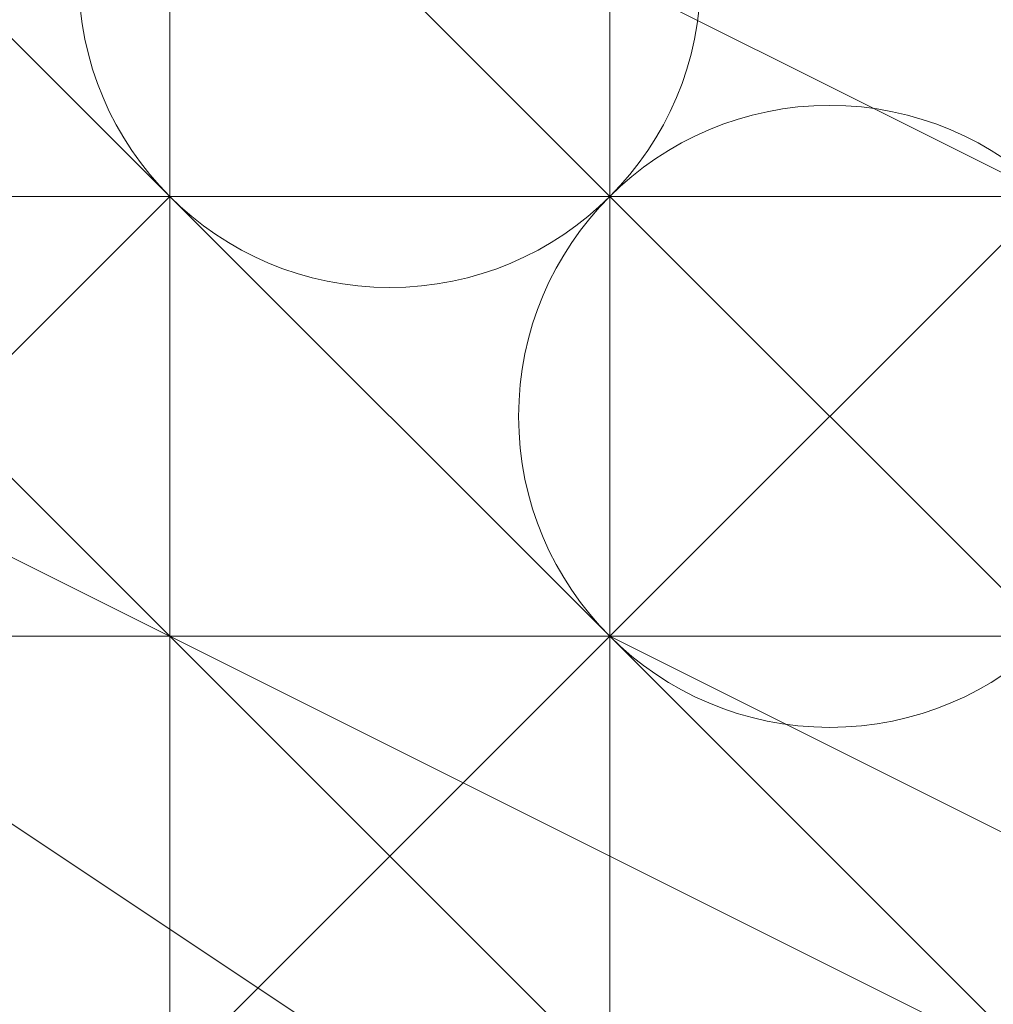
# Model space of a CAD drawing. Units: millimetres. Extents: x 3038 to 10038, y -5127 to 2873.
# Drawn here: x 6325 to 6328, y -1531 to -1528 of the extents above; entities that cross this region are included whole.
import ezdxf

# ---------------------------------------------------------------- set-up
doc = ezdxf.new("R2010")
doc.units = ezdxf.units.MM
doc.layers.add('МАФЫ НАШИ', color=250, linetype='Continuous', lineweight=25)

# ---------------------------------------------------------------- blocks, each defined once
blk = doc.blocks.new('нголбш8д7')
at = {"layer": 'МАФЫ НАШИ', "color": 7, "lineweight": 13}
for points in [[(8877.6219, 647.4562), (8877.6219, 974.9262), (8881.3152, 973.6951), (8881.3152, 646.2251)], [(8877.6219, 647.4562), (8877.6219, 974.9262), (8881.3152, 973.6951), (8881.3152, 646.2251)], [(8881.3152, 646.2251), (8881.3152, 973.6951), (8885.0084, 972.464), (8885.0084, 644.994)], [(8881.3152, 646.2251), (8881.3152, 973.6951), (8885.0084, 972.464), (8885.0084, 644.994)], [(8886.2395, 945.38), (8881.3152, 944.1489), (8881.3152, 615.4478), (8886.2395, 617.91)], [(8886.2395, 945.38), (8881.3152, 944.1489), (8881.3152, 615.4478), (8886.2395, 617.91)], [(8881.3152, 944.1489), (8877.6219, 942.9178), (8877.6219, 615.4478), (8881.3152, 615.4478)], [(8881.3152, 944.1489), (8877.6219, 942.9178), (8877.6219, 615.4478), (8881.3152, 615.4478)], [(8878.853, 658.536), (8878.853, 659.7671), (8878.853, 660.9982), (8878.853, 662.2293), (8880.0841, 663.4603), (8880.0841, 664.6914), (8881.3152, 665.9225), (8882.5463, 667.1536), (8883.7773, 667.1536), (8883.7773, 665.9225), (8885.0084, 665.9225), (8886.2395, 665.9225), (8885.0084, 665.9225), (8886.2395, 665.9225), (8886.2395, 653.6116), (8885.0084, 653.6116), (8883.7773, 652.3805), (8882.5463, 652.3805), (8881.3152, 653.6116), (8880.0841, 654.8427), (8880.0841, 656.0738), (8878.853, 656.0738), (8878.853, 657.3049)], [(8878.853, 658.536), (8878.853, 659.7671), (8878.853, 660.9982), (8878.853, 662.2293), (8880.0841, 663.4603), (8880.0841, 664.6914), (8881.3152, 665.9225), (8882.5463, 667.1536), (8883.7773, 667.1536), (8883.7773, 665.9225), (8885.0084, 665.9225), (8886.2395, 665.9225), (8885.0084, 665.9225), (8886.2395, 665.9225), (8886.2395, 653.6116), (8885.0084, 653.6116), (8883.7773, 652.3805), (8882.5463, 652.3805), (8881.3152, 653.6116), (8880.0841, 654.8427), (8880.0841, 656.0738), (8878.853, 656.0738), (8878.853, 657.3049)], [(8880.0841, 656.0738), (8880.0841, 654.8427), (8881.3152, 653.6116), (8882.5463, 652.3805), (8883.7773, 652.3805), (8885.0084, 653.6116), (8886.2395, 653.6116), (8886.2395, 665.9225), (8885.0084, 665.9225), (8883.7773, 665.9225), (8883.7773, 667.1536), (8882.5463, 667.1536), (8881.3152, 665.9225), (8880.0841, 664.6914), (8880.0841, 663.4603), (8878.853, 662.2293), (8878.853, 660.9982), (8878.853, 659.7671), (8878.853, 658.536), (8878.853, 657.3049), (8878.853, 656.0738)], [(8878.853, 657.3049), (8882.5463, 654.8427), (8882.5463, 653.6116), (8877.6219, 656.0738)], [(8878.853, 657.3049), (8882.5463, 654.8427), (8882.5463, 653.6116), (8877.6219, 656.0738)], [(8878.853, 656.0738), (8878.853, 652.3805), (8882.5463, 649.9184), (8889.9328, 649.9184), (8893.6261, 652.3805), (8893.6261, 656.0738), (8889.9328, 657.3049), (8882.5463, 657.3049)], [(8883.7773, 657.3049), (8888.7017, 657.3049), (8892.395, 656.0738), (8892.395, 652.3805), (8888.7017, 651.1494), (8883.7773, 651.1494), (8881.3152, 652.3805), (8881.3152, 656.0738)], [(8883.7773, 657.3049), (8881.3152, 656.0738), (8881.3152, 652.3805), (8883.7773, 651.1494), (8888.7017, 651.1494), (8892.395, 652.3805), (8892.395, 656.0738), (8888.7017, 657.3049)], [(8877.6219, 656.0738), (8882.5463, 653.6116), (8882.5463, 651.1494), (8877.6219, 653.6116)], [(8877.6219, 656.0738), (8882.5463, 653.6116), (8882.5463, 651.1494), (8877.6219, 653.6116)], [(8880.0841, 654.8427), (8878.853, 654.8427), (8880.0841, 653.6116), (8880.0841, 654.8427), (8878.853, 654.8427), (8880.0841, 654.8427), (8878.853, 654.8427), (8880.0841, 654.8427), (8878.853, 656.0738), (8878.853, 654.8427), (8880.0841, 654.8427), (8880.0841, 656.0738), (8878.853, 656.0738)], [(8880.0841, 654.8427), (8878.853, 654.8427), (8880.0841, 653.6116), (8880.0841, 654.8427), (8878.853, 654.8427), (8880.0841, 654.8427), (8878.853, 654.8427), (8880.0841, 654.8427), (8878.853, 656.0738), (8878.853, 654.8427), (8880.0841, 654.8427), (8880.0841, 656.0738), (8878.853, 656.0738)], [(8880.0841, 653.6116), (8878.853, 654.8427), (8878.853, 656.0738), (8880.0841, 654.8427), (8880.0841, 656.0738), (8878.853, 656.0738), (8880.0841, 654.8427), (8878.853, 654.8427), (8880.0841, 654.8427), (8878.853, 654.8427), (8880.0841, 654.8427), (8878.853, 654.8427), (8880.0841, 654.8427), (8880.0841, 653.6116), (8878.853, 654.8427)], [(8881.3152, 652.3805), (8882.5463, 653.6116), (8882.5463, 656.0738), (8881.3152, 656.0738)], [(8881.3152, 652.3805), (8882.5463, 653.6116), (8882.5463, 656.0738), (8881.3152, 656.0738)], [(8881.3152, 652.3805), (8881.3152, 656.0738), (8882.5463, 656.0738), (8882.5463, 653.6116)], [(8877.6219, 654.8427), (8878.853, 653.6116), (8878.853, 652.3805), (8880.0841, 652.3805), (8881.3152, 651.1494), (8882.5463, 651.1494), (8883.7773, 649.9184), (8885.0084, 649.9184), (8883.7773, 649.9184), (8882.5463, 651.1494), (8881.3152, 651.1494), (8880.0841, 652.3805), (8878.853, 652.3805), (8878.853, 653.6116)], [(8877.6219, 653.6116), (8880.0841, 653.6116), (8877.6219, 653.6116), (8878.853, 654.8427), (8880.0841, 653.6116), (8877.6219, 653.6116), (8877.6219, 654.8427), (8878.853, 654.8427), (8877.6219, 654.8427), (8878.853, 654.8427)], [(8877.6219, 654.8427), (8878.853, 653.6116), (8878.853, 652.3805), (8880.0841, 652.3805), (8881.3152, 651.1494), (8882.5463, 651.1494), (8883.7773, 649.9184), (8885.0084, 649.9184), (8883.7773, 649.9184), (8882.5463, 651.1494), (8881.3152, 651.1494), (8880.0841, 652.3805), (8878.853, 652.3805), (8878.853, 653.6116)], [(8880.0841, 653.6116), (8878.853, 653.6116), (8877.6219, 654.8427), (8878.853, 653.6116)], [(8877.6219, 653.6116), (8878.853, 654.8427), (8877.6219, 653.6116), (8880.0841, 653.6116), (8878.853, 654.8427), (8877.6219, 654.8427)], [(8880.0841, 653.6116), (8881.3152, 652.3805), (8880.0841, 653.6116), (8881.3152, 652.3805), (8880.0841, 653.6116), (8881.3152, 653.6116), (8881.3152, 652.3805), (8880.0841, 653.6116), (8881.3152, 652.3805), (8880.0841, 653.6116), (8878.853, 654.8427)], [(8880.0841, 653.6116), (8881.3152, 652.3805), (8880.0841, 653.6116), (8881.3152, 652.3805), (8880.0841, 653.6116), (8881.3152, 653.6116), (8881.3152, 652.3805), (8880.0841, 653.6116), (8881.3152, 652.3805), (8880.0841, 653.6116), (8878.853, 654.8427)], [(8880.0841, 653.6116), (8878.853, 654.8427), (8878.853, 653.6116)], [(8880.0841, 653.6116), (8880.0841, 654.8427), (8880.0841, 653.6116), (8880.0841, 654.8427), (8880.0841, 653.6116), (8880.0841, 654.8427), (8881.3152, 653.6116), (8880.0841, 654.8427), (8881.3152, 653.6116), (8880.0841, 654.8427), (8881.3152, 653.6116)], [(8880.0841, 653.6116), (8880.0841, 654.8427), (8880.0841, 653.6116), (8880.0841, 654.8427), (8880.0841, 653.6116), (8880.0841, 654.8427), (8881.3152, 653.6116), (8880.0841, 654.8427), (8881.3152, 653.6116), (8880.0841, 654.8427), (8881.3152, 653.6116)], [(8878.853, 652.3805), (8880.0841, 652.3805), (8881.3152, 651.1494), (8882.5463, 649.9184), (8881.3152, 651.1494), (8880.0841, 652.3805), (8878.853, 652.3805), (8877.6219, 653.6116)], [(8880.0841, 653.6116), (8881.3152, 652.3805), (8880.0841, 652.3805), (8880.0841, 653.6116), (8880.0841, 652.3805), (8878.853, 652.3805), (8880.0841, 653.6116), (8878.853, 652.3805), (8880.0841, 653.6116), (8877.6219, 653.6116), (8878.853, 652.3805), (8880.0841, 653.6116), (8878.853, 652.3805), (8880.0841, 653.6116), (8878.853, 652.3805)], [(8878.853, 652.3805), (8880.0841, 652.3805), (8881.3152, 651.1494), (8882.5463, 649.9184), (8881.3152, 651.1494), (8880.0841, 652.3805), (8878.853, 652.3805), (8877.6219, 653.6116)], [(8878.853, 652.3805), (8880.0841, 653.6116), (8878.853, 652.3805), (8880.0841, 653.6116), (8877.6219, 653.6116)], [(8877.6219, 653.6116), (8882.5463, 651.1494), (8882.5463, 649.9184), (8878.853, 652.3805)], [(8877.6219, 653.6116), (8882.5463, 651.1494), (8882.5463, 649.9184), (8878.853, 652.3805)], [(8880.0841, 653.6116), (8880.0841, 652.3805), (8881.3152, 651.1494), (8882.5463, 651.1494), (8883.7773, 651.1494), (8885.0084, 651.1494), (8885.0084, 649.9184), (8883.7773, 651.1494), (8882.5463, 651.1494), (8881.3152, 651.1494), (8880.0841, 652.3805), (8878.853, 653.6116), (8880.0841, 653.6116), (8878.853, 653.6116)], [(8880.0841, 653.6116), (8880.0841, 652.3805), (8881.3152, 651.1494), (8882.5463, 651.1494), (8883.7773, 651.1494), (8885.0084, 651.1494), (8885.0084, 649.9184), (8883.7773, 651.1494), (8882.5463, 651.1494), (8881.3152, 651.1494), (8880.0841, 652.3805), (8878.853, 653.6116), (8880.0841, 653.6116), (8878.853, 653.6116)], [(8880.0841, 652.3805), (8880.0841, 653.6116), (8878.853, 653.6116)], [(8880.0841, 652.3805), (8878.853, 653.6116), (8878.853, 652.3805)], [(8880.0841, 652.3805), (8880.0841, 653.6116), (8881.3152, 652.3805), (8880.0841, 652.3805), (8880.0841, 653.6116), (8878.853, 652.3805)], [(8880.0841, 653.6116), (8878.853, 652.3805), (8880.0841, 653.6116), (8878.853, 652.3805)], [(8882.5463, 652.3805), (8881.3152, 652.3805), (8881.3152, 653.6116), (8880.0841, 653.6116), (8881.3152, 652.3805), (8880.0841, 653.6116), (8881.3152, 652.3805), (8880.0841, 653.6116), (8881.3152, 652.3805), (8880.0841, 653.6116), (8881.3152, 652.3805), (8881.3152, 653.6116), (8882.5463, 652.3805), (8881.3152, 653.6116), (8882.5463, 652.3805), (8881.3152, 653.6116), (8882.5463, 652.3805), (8881.3152, 652.3805), (8882.5463, 652.3805), (8881.3152, 652.3805), (8882.5463, 652.3805), (8881.3152, 652.3805)], [(8881.3152, 652.3805), (8883.7773, 651.1494), (8883.7773, 652.3805), (8882.5463, 653.6116)], [(8881.3152, 652.3805), (8883.7773, 651.1494), (8883.7773, 652.3805), (8882.5463, 653.6116)], [(8878.853, 652.3805), (8880.0841, 652.3805), (8881.3152, 651.1494), (8882.5463, 649.9184), (8881.3152, 651.1494), (8880.0841, 652.3805)], [(8878.853, 652.3805), (8880.0841, 652.3805), (8881.3152, 651.1494), (8882.5463, 649.9184), (8881.3152, 651.1494), (8880.0841, 652.3805)], [(8880.0841, 652.3805), (8881.3152, 651.1494), (8882.5463, 651.1494), (8882.5463, 649.9184), (8883.7773, 649.9184), (8885.0084, 649.9184), (8883.7773, 649.9184), (8882.5463, 651.1494), (8882.5463, 649.9184), (8881.3152, 651.1494)], [(8881.3152, 652.3805), (8880.0841, 652.3805), (8880.0841, 651.1494), (8881.3152, 652.3805), (8880.0841, 651.1494), (8881.3152, 652.3805), (8880.0841, 651.1494), (8882.5463, 651.1494)], [(8880.0841, 652.3805), (8881.3152, 651.1494), (8882.5463, 651.1494), (8882.5463, 649.9184), (8883.7773, 649.9184), (8885.0084, 649.9184), (8883.7773, 649.9184), (8882.5463, 651.1494), (8882.5463, 649.9184), (8881.3152, 651.1494)], [(8881.3152, 651.1494), (8881.3152, 652.3805), (8880.0841, 652.3805)], [(8880.0841, 651.1494), (8881.3152, 652.3805), (8882.5463, 651.1494)], [(8880.0841, 651.1494), (8881.3152, 652.3805), (8880.0841, 651.1494), (8881.3152, 652.3805), (8880.0841, 652.3805)], [(8881.3152, 652.3805), (8882.5463, 652.3805), (8881.3152, 652.3805), (8882.5463, 652.3805)], [(8881.3152, 652.3805), (8882.5463, 652.3805), (8881.3152, 652.3805), (8882.5463, 652.3805)], [(8882.5463, 651.1494), (8881.3152, 652.3805), (8881.3152, 651.1494)], [(8881.3152, 652.3805), (8882.5463, 652.3805), (8881.3152, 652.3805), (8882.5463, 652.3805)], [(8882.5463, 652.3805), (8882.5463, 651.1494), (8881.3152, 652.3805)], [(8892.395, 652.3805), (8891.1639, 652.3805), (8891.1639, 651.1494), (8889.9328, 651.1494), (8888.7017, 651.1494), (8887.4706, 651.1494), (8886.2395, 651.1494), (8885.0084, 651.1494), (8883.7773, 651.1494), (8882.5463, 651.1494), (8881.3152, 651.1494), (8881.3152, 652.3805), (8881.3152, 651.1494), (8882.5463, 651.1494), (8883.7773, 651.1494), (8885.0084, 651.1494), (8886.2395, 651.1494), (8887.4706, 651.1494), (8888.7017, 651.1494), (8889.9328, 651.1494), (8891.1639, 651.1494), (8891.1639, 652.3805)]]:
    blk.add_lwpolyline(points, close=True, dxfattribs=at)
for points in [[(8891.1639, 652.3805), (8889.9328, 651.1494), (8888.7017, 651.1494), (8887.4706, 651.1494), (8886.2395, 651.1494), (8885.0084, 651.1494), (8883.7773, 651.1494), (8882.5463, 651.1494), (8881.3152, 652.3805), (8880.0841, 652.3805), (8880.0841, 653.6116), (8878.853, 654.8427), (8877.6219, 656.0738), (8877.6219, 657.3049), (8877.6219, 658.536), (8877.6219, 659.7671), (8877.6219, 660.9982), (8877.6219, 662.2293), (8877.6219, 663.4603), (8878.853, 664.6914)], [(8891.1639, 652.3805), (8889.9328, 651.1494), (8888.7017, 651.1494), (8887.4706, 651.1494), (8886.2395, 651.1494), (8885.0084, 651.1494), (8883.7773, 651.1494), (8882.5463, 651.1494), (8881.3152, 652.3805), (8880.0841, 652.3805), (8880.0841, 653.6116), (8878.853, 654.8427), (8877.6219, 656.0738), (8877.6219, 657.3049), (8877.6219, 658.536), (8877.6219, 659.7671), (8877.6219, 660.9982), (8877.6219, 662.2293), (8877.6219, 663.4603), (8878.853, 664.6914)], [(8891.1639, 652.3805), (8889.9328, 651.1494), (8888.7017, 651.1494), (8887.4706, 651.1494), (8886.2395, 651.1494), (8885.0084, 651.1494), (8883.7773, 651.1494), (8882.5463, 651.1494), (8881.3152, 652.3805), (8880.0841, 652.3805), (8880.0841, 653.6116), (8878.853, 654.8427), (8877.6219, 656.0738), (8877.6219, 657.3049), (8877.6219, 658.536), (8877.6219, 659.7671), (8877.6219, 660.9982), (8877.6219, 662.2293), (8877.6219, 663.4603), (8878.853, 664.6914)], [(8877.6219, 654.8427), (8878.853, 653.6116), (8880.0841, 652.3805), (8881.3152, 651.1494), (8882.5463, 651.1494), (8883.7773, 649.9184), (8883.7773, 651.1494), (8885.0084, 649.9184), (8883.7773, 649.9184), (8883.7773, 651.1494), (8882.5463, 651.1494), (8881.3152, 651.1494), (8880.0841, 652.3805), (8878.853, 652.3805), (8878.853, 653.6116), (8878.853, 652.3805), (8878.853, 653.6116), (8877.6219, 654.8427)], [(8877.6219, 654.8427), (8878.853, 653.6116), (8878.853, 654.8427), (8878.853, 653.6116), (8880.0841, 653.6116), (8880.0841, 652.3805), (8881.3152, 651.1494), (8881.3152, 652.3805), (8882.5463, 651.1494), (8883.7773, 651.1494), (8885.0084, 651.1494), (8883.7773, 651.1494), (8882.5463, 651.1494), (8881.3152, 651.1494), (8881.3152, 652.3805), (8880.0841, 652.3805), (8880.0841, 653.6116), (8878.853, 654.8427)], [(8877.6219, 654.8427), (8878.853, 653.6116), (8880.0841, 652.3805), (8881.3152, 651.1494), (8882.5463, 651.1494), (8883.7773, 649.9184), (8883.7773, 651.1494), (8885.0084, 649.9184), (8883.7773, 649.9184), (8883.7773, 651.1494), (8882.5463, 651.1494), (8881.3152, 651.1494), (8880.0841, 652.3805), (8878.853, 652.3805), (8878.853, 653.6116), (8878.853, 652.3805), (8878.853, 653.6116), (8877.6219, 654.8427)], [(8877.6219, 654.8427), (8878.853, 653.6116), (8878.853, 654.8427), (8878.853, 653.6116), (8880.0841, 653.6116), (8880.0841, 652.3805), (8881.3152, 651.1494), (8881.3152, 652.3805), (8882.5463, 651.1494), (8883.7773, 651.1494), (8885.0084, 651.1494), (8883.7773, 651.1494), (8882.5463, 651.1494), (8881.3152, 651.1494), (8881.3152, 652.3805), (8880.0841, 652.3805), (8880.0841, 653.6116), (8878.853, 654.8427)], [(8877.6219, 656.0738), (8877.6219, 653.6116), (8877.6219, 652.3805), (8878.853, 652.3805), (8880.0841, 652.3805), (8880.0841, 651.1494), (8881.3152, 651.1494), (8882.5463, 651.1494), (8883.7773, 651.1494), (8885.0084, 651.1494), (8886.2395, 651.1494), (8887.4706, 651.1494), (8888.7017, 651.1494), (8889.9328, 651.1494), (8891.1639, 651.1494)], [(8891.1639, 651.1494), (8889.9328, 651.1494), (8888.7017, 651.1494), (8887.4706, 651.1494), (8886.2395, 651.1494), (8885.0084, 651.1494), (8883.7773, 651.1494), (8882.5463, 651.1494), (8881.3152, 651.1494), (8880.0841, 651.1494), (8880.0841, 652.3805), (8878.853, 652.3805)], [(8878.853, 652.3805), (8880.0841, 652.3805), (8880.0841, 651.1494), (8881.3152, 651.1494), (8882.5463, 651.1494), (8883.7773, 651.1494), (8885.0084, 651.1494), (8886.2395, 651.1494), (8887.4706, 651.1494), (8888.7017, 651.1494), (8889.9328, 651.1494), (8891.1639, 651.1494)], [(8891.1639, 651.1494), (8889.9328, 651.1494), (8888.7017, 651.1494), (8887.4706, 651.1494), (8886.2395, 651.1494), (8885.0084, 651.1494), (8883.7773, 651.1494), (8882.5463, 651.1494), (8881.3152, 651.1494), (8880.0841, 651.1494), (8880.0841, 652.3805), (8878.853, 652.3805)], [(8878.853, 652.3805), (8880.0841, 652.3805), (8880.0841, 651.1494), (8881.3152, 651.1494), (8882.5463, 651.1494), (8883.7773, 651.1494), (8885.0084, 651.1494), (8886.2395, 651.1494), (8887.4706, 651.1494), (8888.7017, 651.1494), (8889.9328, 651.1494), (8891.1639, 651.1494)], [(8891.1639, 651.1494), (8889.9328, 651.1494), (8888.7017, 651.1494), (8887.4706, 651.1494), (8886.2395, 651.1494), (8885.0084, 651.1494), (8883.7773, 651.1494), (8882.5463, 651.1494), (8881.3152, 651.1494), (8880.0841, 651.1494), (8880.0841, 652.3805), (8878.853, 652.3805), (8877.6219, 652.3805), (8877.6219, 653.6116), (8880.0841, 653.6116), (8877.6219, 653.6116), (8880.0841, 653.6116), (8878.853, 652.3805), (8880.0841, 653.6116), (8878.853, 652.3805), (8880.0841, 653.6116), (8878.853, 652.3805), (8880.0841, 652.3805), (8880.0841, 653.6116)], [(8880.0841, 652.3805), (8881.3152, 652.3805), (8880.0841, 652.3805), (8880.0841, 651.1494), (8882.5463, 651.1494), (8882.5463, 653.6116), (8882.5463, 656.0738), (8881.3152, 656.0738), (8882.5463, 656.0738), (8882.5463, 657.3049), (8883.7773, 657.3049), (8885.0084, 657.3049), (8886.2395, 657.3049), (8887.4706, 657.3049), (8888.7017, 657.3049), (8889.9328, 657.3049), (8891.1639, 656.0738)], [(8891.1639, 656.0738), (8889.9328, 657.3049), (8888.7017, 657.3049), (8887.4706, 657.3049), (8886.2395, 657.3049), (8885.0084, 657.3049), (8883.7773, 657.3049), (8882.5463, 657.3049), (8882.5463, 656.0738), (8881.3152, 656.0738), (8881.3152, 652.3805), (8881.3152, 651.1494), (8882.5463, 651.1494), (8883.7773, 651.1494), (8885.0084, 651.1494), (8886.2395, 651.1494), (8887.4706, 651.1494), (8888.7017, 651.1494), (8889.9328, 651.1494), (8891.1639, 651.1494)], [(8891.1639, 651.1494), (8889.9328, 651.1494), (8888.7017, 651.1494), (8887.4706, 651.1494), (8886.2395, 651.1494), (8885.0084, 651.1494), (8883.7773, 651.1494), (8882.5463, 651.1494), (8881.3152, 651.1494), (8881.3152, 652.3805), (8881.3152, 651.1494), (8882.5463, 651.1494), (8883.7773, 651.1494), (8885.0084, 651.1494), (8886.2395, 651.1494), (8887.4706, 651.1494), (8888.7017, 651.1494), (8889.9328, 651.1494), (8891.1639, 651.1494)], [(8878.853, 654.8427), (8880.0841, 653.6116), (8877.6219, 653.6116), (8878.853, 654.8427), (8877.6219, 654.8427), (8878.853, 656.0738), (8876.3908, 656.0738), (8878.853, 656.0738), (8876.3908, 657.3049)], [(8881.3152, 654.8427), (8881.3152, 653.6116), (8882.5463, 653.6116), (8883.7773, 653.6116), (8885.0084, 653.6116), (8886.2395, 653.6116), (8887.4706, 653.6116), (8888.7017, 653.6116), (8889.9328, 653.6116), (8891.1639, 653.6116)], [(8891.1639, 653.6116), (8889.9328, 653.6116), (8888.7017, 653.6116), (8887.4706, 653.6116), (8886.2395, 653.6116), (8885.0084, 653.6116), (8883.7773, 653.6116), (8882.5463, 653.6116), (8881.3152, 653.6116), (8881.3152, 654.8427)], [(8894.8572, 656.0738), (8894.8572, 654.8427), (8893.6261, 654.8427), (8892.395, 654.8427), (8891.1639, 653.6116), (8889.9328, 653.6116), (8888.7017, 653.6116), (8887.4706, 653.6116), (8886.2395, 653.6116), (8885.0084, 653.6116), (8883.7773, 653.6116), (8882.5463, 653.6116), (8881.3152, 653.6116), (8881.3152, 654.8427), (8880.0841, 654.8427), (8878.853, 654.8427), (8877.6219, 656.0738)], [(8894.8572, 656.0738), (8894.8572, 654.8427), (8893.6261, 654.8427), (8892.395, 654.8427), (8891.1639, 653.6116), (8889.9328, 653.6116), (8888.7017, 653.6116), (8887.4706, 653.6116), (8886.2395, 653.6116), (8885.0084, 653.6116), (8883.7773, 653.6116), (8882.5463, 653.6116), (8881.3152, 653.6116), (8881.3152, 654.8427), (8880.0841, 654.8427), (8878.853, 654.8427), (8877.6219, 656.0738)], [(8894.8572, 656.0738), (8894.8572, 654.8427), (8893.6261, 654.8427), (8892.395, 654.8427), (8891.1639, 653.6116), (8889.9328, 653.6116), (8888.7017, 653.6116), (8887.4706, 653.6116), (8886.2395, 653.6116), (8885.0084, 653.6116), (8883.7773, 653.6116), (8882.5463, 653.6116), (8881.3152, 653.6116), (8881.3152, 654.8427), (8880.0841, 654.8427), (8878.853, 654.8427), (8877.6219, 656.0738)], [(8894.8572, 656.0738), (8894.8572, 654.8427), (8893.6261, 654.8427), (8892.395, 654.8427), (8891.1639, 653.6116), (8889.9328, 653.6116), (8888.7017, 653.6116), (8887.4706, 653.6116), (8886.2395, 653.6116), (8885.0084, 653.6116), (8883.7773, 653.6116), (8882.5463, 653.6116), (8881.3152, 653.6116), (8881.3152, 654.8427), (8880.0841, 654.8427), (8878.853, 654.8427), (8877.6219, 656.0738)], [(8880.0841, 653.6116), (8877.6219, 653.6116), (8880.0841, 653.6116)], [(8880.0841, 653.6116), (8880.0841, 653.6116)], [(8880.0841, 653.6116), (8880.0841, 653.6116)], [(8880.0841, 652.3805), (8880.0841, 653.6116), (8880.0841, 652.3805)], [(8880.0841, 653.6116), (8880.0841, 653.6116)], [(8881.3152, 652.3805), (8882.5463, 653.6116), (8882.5463, 651.1494), (8883.7773, 651.1494), (8886.2395, 651.1494), (8883.7773, 651.1494), (8882.5463, 651.1494)], [(8882.5463, 651.1494), (8881.3152, 652.3805), (8882.5463, 651.1494), (8882.5463, 652.3805), (8881.3152, 652.3805), (8882.5463, 652.3805), (8882.5463, 651.1494), (8882.5463, 652.3805), (8882.5463, 651.1494)], [(8878.853, 651.1494), (8880.0841, 651.1494), (8881.3152, 652.3805), (8882.5463, 652.3805), (8883.7773, 652.3805), (8885.0084, 652.3805), (8886.2395, 651.1494), (8887.4706, 651.1494), (8888.7017, 651.1494), (8889.9328, 651.1494), (8889.9328, 649.9184), (8891.1639, 649.9184), (8889.9328, 649.9184), (8889.9328, 651.1494), (8888.7017, 651.1494), (8887.4706, 651.1494), (8886.2395, 651.1494), (8885.0084, 652.3805), (8883.7773, 652.3805), (8882.5463, 652.3805), (8881.3152, 652.3805), (8880.0841, 651.1494), (8878.853, 651.1494)], [(8878.853, 651.1494), (8880.0841, 651.1494), (8881.3152, 652.3805), (8882.5463, 652.3805), (8883.7773, 652.3805), (8885.0084, 652.3805), (8886.2395, 651.1494), (8887.4706, 651.1494), (8888.7017, 651.1494), (8889.9328, 651.1494), (8889.9328, 649.9184), (8891.1639, 649.9184), (8889.9328, 649.9184), (8889.9328, 651.1494), (8888.7017, 651.1494), (8887.4706, 651.1494), (8886.2395, 651.1494), (8885.0084, 652.3805), (8883.7773, 652.3805), (8882.5463, 652.3805), (8881.3152, 652.3805), (8880.0841, 651.1494), (8878.853, 651.1494)], [(8878.853, 652.3805), (8880.0841, 652.3805), (8878.853, 652.3805)], [(8878.853, 652.3805), (8880.0841, 652.3805), (8878.853, 652.3805)], [(8880.0841, 652.3805), (8878.853, 652.3805), (8880.0841, 652.3805)], [(8880.0841, 652.3805), (8878.853, 652.3805), (8880.0841, 652.3805)], [(8880.0841, 652.3805), (8878.853, 652.3805), (8880.0841, 652.3805)], [(8878.853, 652.3805), (8880.0841, 652.3805), (8878.853, 652.3805)], [(8881.3152, 652.3805), (8880.0841, 651.1494), (8881.3152, 652.3805)], [(8882.5463, 651.1494), (8881.3152, 652.3805), (8882.5463, 652.3805), (8881.3152, 652.3805), (8882.5463, 652.3805), (8881.3152, 652.3805), (8882.5463, 652.3805), (8882.5463, 651.1494), (8881.3152, 652.3805), (8882.5463, 651.1494)], [(8881.3152, 651.1494), (8880.0841, 652.3805), (8881.3152, 651.1494)], [(8881.3152, 651.1494), (8880.0841, 652.3805), (8881.3152, 651.1494)], [(8881.3152, 651.1494), (8880.0841, 652.3805), (8881.3152, 651.1494)], [(8881.3152, 651.1494), (8880.0841, 652.3805), (8881.3152, 651.1494)], [(8881.3152, 651.1494), (8880.0841, 652.3805), (8881.3152, 651.1494)], [(8880.0841, 652.3805), (8881.3152, 651.1494), (8880.0841, 652.3805)], [(8881.3152, 652.3805), (8882.5463, 651.1494), (8881.3152, 652.3805)], [(8881.3152, 652.3805), (8881.3152, 652.3805)]]:
    blk.add_lwpolyline(points, dxfattribs=at)
blk.add_lwpolyline([(8883.7773, 656.0738), (8883.7773, 651.1494), (8883.7773, 646.2251), (8883.7773, 643.7629), (8882.5463, 644.994), (8882.5463, 651.1494), (8883.7773, 651.1494), (8883.7773, 643.7629), (8882.5463, 643.7629), (8882.5463, 651.1494), (8882.5463, 643.7629), (8883.7773, 641.3007), (8883.7773, 644.994), (8883.7773, 649.9184, 2.414214), (8882.5463, 649.9184), (8882.5463, 651.1494), (8882.5463, 649.9184), (8878.853, 652.3805), (8878.853, 656.0738)], format="xyb", dxfattribs=at)
for centre in [(8880.6996, 654.2272), (8881.9307, 652.9961), (8881.9307, 652.9961)]:
    blk.add_circle(centre, 0.8705, dxfattribs=at)

msp = doc.modelspace()

# ---------------------------------------------------------------- block references
at = {"layer": 'МАФЫ НАШИ', "color": 18}
msp.add_blockref('нголбш8д7', (-2554.6478, -2182.4448), dxfattribs=at)

doc.saveas('drawing.dxf')
